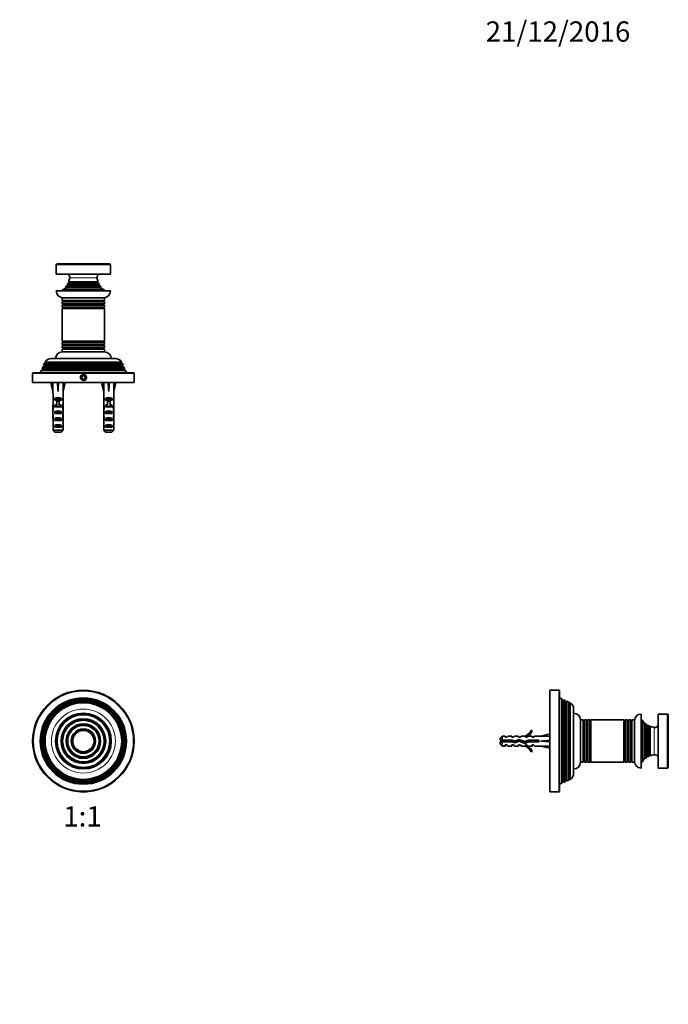
# Model space of a CAD drawing. Units: millimetres. Extents: x 0 to 767, y 0 to 1164.
# Drawn here: x 383 to 767, y 582 to 1164 of the extents above; entities that cross this region are included whole.
import ezdxf
from ezdxf import colors
from ezdxf.entities.mleader import LeaderData, LeaderLine
from ezdxf.enums import TextEntityAlignment as Align
from ezdxf.math import Vec2, Vec3

# ---------------------------------------------------------------- set-up
doc = ezdxf.new("R2010")
doc.units = ezdxf.units.MM
for name, color, linetype in [('DV1_Défaut', 7, 'Continuous'), ('DV2_Défaut', 7, 'Continuous'), ('DV5_Défaut', 7, 'Continuous'), ('Défaut', 7, 'Continuous')]:
    doc.layers.add(name, color=color, linetype=linetype)
doc.styles.add('SEACAD_ArialB', font='arialbd.ttf')

# ---------------------------------------------------------------- blocks, each defined once
blk = doc.blocks.new('_DOT')
at = {"color": 0}
blk.add_line((0, 0), (-1, 0), dxfattribs=at)
at = {"color": 0, "const_width": 0.333}
blk.add_lwpolyline([(-0.1665, 0, 1), (0.1665, 0, 1)], format="xyb", close=True, dxfattribs=at)
blk = doc.blocks.new('SE')
at = {"layer": 'DV1_Défaut', "color": 7, "linetype": 'Continuous', "lineweight": 35}
for p, q in [((418.95, 707.7), (419, 707.65)), ((419, 707.65), (422.4, 707.65)), ((422.4, 707.65), (422.45, 707.7))]:
    blk.add_line(p, q, dxfattribs=at)
for radius in [30, 25.5, 24.95, 24.42, 24.01, 23.56, 23.1, 22.64, 16.5, 16, 13.21, 12.29, 10.21, 9.29, 7.21, 6.29]:
    blk.add_circle((420.7, 737.65), radius, dxfattribs=at)
at = {"layer": 'DV1_Défaut', "color": 7, "linetype": 'Continuous', "lineweight": 18}
for radius in [29.5, 18.9, 15.4, 12.92, 12.58, 9.92, 9.58, 6.92, 6.58]:
    blk.add_circle((420.7, 737.65), radius, dxfattribs=at)
blk = doc.blocks.new('SE1')
at = {"layer": 'DV2_Défaut', "color": 7, "linetype": 'Continuous', "lineweight": 18}
for p, q in [((436.7, 1019.12), (404.7, 1019.12)), ((411.55, 1007.43), (429.85, 1007.43)), ((411.55, 1007.08), (429.85, 1007.08)), ((412.3, 1008.89), (429.1, 1008.89)), ((412.3, 1008.54), (429.1, 1008.54)), ((428.75, 1011.43), (412.65, 1011.43)), ((410.55, 1005.93), (430.85, 1005.93)), ((410.55, 1005.58), (430.85, 1005.58)), ((408.6, 997.89), (432.8, 997.89)), ((408.6, 997.54), (432.8, 997.54)), ((408.6, 995.89), (432.8, 995.89)), ((408.6, 995.54), (432.8, 995.54)), ((408.65, 993.89), (432.75, 993.89)), ((408.65, 993.72), (432.75, 993.72)), ((408.65, 973.72), (432.75, 973.72)), ((408.65, 973.54), (432.75, 973.54)), ((408.6, 971.89), (432.8, 971.89)), ((408.6, 971.54), (432.8, 971.54)), ((408.6, 969.89), (432.8, 969.89)), ((408.6, 969.54), (432.8, 969.54)), ((398.3, 961.59), (443.1, 961.59)), ((398.3, 961.24), (443.1, 961.24)), ((450.7, 954.92), (390.7, 954.92)), ((396.75, 957.59), (444.65, 957.59)), ((396.75, 957.24), (444.65, 957.24)), ((397.5, 959.59), (443.9, 959.59)), ((397.5, 959.24), (443.9, 959.24)), ((404.95, 935.22), (405.7, 935.22)), ((405.7, 935.22), (406.45, 935.22)), ((434.95, 935.22), (435.7, 935.22)), ((435.7, 935.22), (436.45, 935.22))]:
    blk.add_line(p, q, dxfattribs=at)
at = {"layer": 'DV2_Défaut', "color": 7, "linetype": 'Continuous', "lineweight": 35}
for p, q in [((404.7, 1019.12), (404.7, 1013.72)), ((405.3, 1019.72), (436.1, 1019.72)), ((436.7, 1013.72), (436.7, 1019.12)), ((436.7, 1013.72), (404.7, 1013.72)), ((411.55, 1007.08), (410.55, 1006.5)), ((411.26, 1007.6), (430.14, 1007.6)), ((411.26, 1007.6), (411.55, 1007.43)), ((412.3, 1008.54), (411.52, 1008.1)), ((429.88, 1008.1), (411.52, 1008.1)), ((411.97, 1009.08), (429.43, 1009.08)), ((411.97, 1009.08), (412.3, 1008.89)), ((429.1, 1008.89), (429.43, 1009.08)), ((429.88, 1008.1), (429.1, 1008.54)), ((429.85, 1007.43), (430.14, 1007.6)), ((430.85, 1006.5), (429.85, 1007.08)), ((436.7, 1003.72), (404.7, 1003.72)), ((410.55, 1005.58), (408.77, 1004.56)), ((432.63, 1004.56), (408.77, 1004.56)), ((410.24, 1006.11), (431.16, 1006.11)), ((410.24, 1006.11), (410.55, 1005.93)), ((430.85, 1006.5), (410.55, 1006.5)), ((430.85, 1005.93), (431.16, 1006.11)), ((432.63, 1004.56), (430.85, 1005.58)), ((408.2, 999.72), (433.2, 999.72)), ((408.2, 999.72), (408.2, 998.12)), ((408.2, 998.12), (433.2, 998.12)), ((408.2, 998.12), (408.6, 997.89)), ((408.6, 997.54), (408.2, 997.31)), ((433.2, 997.31), (408.2, 997.31)), ((408.2, 997.31), (408.2, 996.12)), ((408.2, 996.12), (433.2, 996.12)), ((408.2, 996.12), (408.6, 995.89)), ((408.6, 995.54), (408.2, 995.31)), ((433.2, 995.31), (408.2, 995.31)), ((408.2, 995.31), (408.2, 994.15)), ((432.8, 997.89), (433.2, 998.12)), ((433.2, 997.31), (432.8, 997.54)), ((432.8, 995.89), (433.2, 996.12)), ((433.2, 995.31), (432.8, 995.54)), ((433.2, 998.12), (433.2, 999.72)), ((433.2, 996.12), (433.2, 997.31)), ((433.2, 994.15), (433.2, 995.31)), ((408.2, 994.15), (433.2, 994.15)), ((408.2, 994.15), (408.65, 993.89)), ((408.65, 993.72), (408.2, 993.46)), ((433.2, 993.46), (408.2, 993.46)), ((408.2, 993.46), (408.2, 973.98)), ((432.75, 993.89), (433.2, 994.15)), ((433.2, 993.46), (432.75, 993.72)), ((433.2, 973.98), (433.2, 993.46)), ((408.2, 973.98), (433.2, 973.98)), ((408.2, 973.98), (408.65, 973.72)), ((408.65, 973.54), (408.2, 973.28)), ((433.2, 973.28), (408.2, 973.28)), ((408.2, 973.28), (408.2, 972.12)), ((408.2, 972.12), (433.2, 972.12)), ((408.2, 972.12), (408.6, 971.89)), ((432.75, 973.72), (433.2, 973.98)), ((433.2, 973.28), (432.75, 973.54)), ((432.8, 971.89), (433.2, 972.12)), ((433.2, 972.12), (433.2, 973.28)), ((408.6, 971.54), (408.2, 971.31)), ((433.2, 971.31), (408.2, 971.31)), ((408.2, 971.31), (408.2, 970.12)), ((408.2, 970.12), (433.2, 970.12)), ((408.2, 970.12), (408.6, 969.89)), ((408.6, 969.54), (408.2, 969.31)), ((433.2, 969.31), (408.2, 969.31)), ((408.2, 969.31), (408.2, 967.72)), ((408.2, 967.72), (433.2, 967.72)), ((408.2, 967.72), (433.2, 967.72)), ((433.2, 971.31), (432.8, 971.54)), ((432.8, 969.89), (433.2, 970.12)), ((433.2, 969.31), (432.8, 969.54)), ((433.2, 970.12), (433.2, 971.31)), ((433.2, 967.72), (433.2, 969.31)), ((397.6, 960.84), (397.14, 959.8)), ((398.3, 961.24), (397.6, 960.84)), ((397.6, 960.84), (443.8, 960.84)), ((443.34, 961.73), (398.06, 961.73)), ((398.06, 961.73), (398.3, 961.59)), ((439.6, 963.72), (401.8, 963.72)), ((443.1, 961.59), (443.34, 961.73)), ((443.8, 960.84), (443.1, 961.24)), ((444.26, 959.8), (443.8, 960.84)), ((390.7, 954.92), (390.7, 949.72)), ((391.2, 955.42), (450.2, 955.42)), ((395.75, 956.67), (395.2, 955.42)), ((396.75, 957.24), (395.75, 956.67)), ((395.75, 956.67), (445.65, 956.67)), ((396.69, 958.77), (396.28, 957.86)), ((445.12, 957.86), (396.28, 957.86)), ((396.28, 957.86), (396.75, 957.59)), ((397.5, 959.24), (396.69, 958.77)), ((396.69, 958.77), (444.71, 958.77)), ((444.26, 959.8), (397.14, 959.8)), ((397.14, 959.8), (397.5, 959.59)), ((443.9, 959.59), (444.26, 959.8)), ((444.71, 958.77), (443.9, 959.24)), ((444.65, 957.59), (445.12, 957.86)), ((445.65, 956.67), (444.65, 957.24)), ((445.12, 957.86), (444.71, 958.77)), ((446.2, 955.42), (445.65, 956.67)), ((450.7, 949.72), (450.7, 954.92)), ((450.7, 949.72), (390.7, 949.72)), ((401.45, 949.72), (402.7, 944.23)), ((405.7, 949.72), (405.7, 944.23)), ((409.95, 949.72), (408.7, 944.23)), ((420.12, 953.52), (419.55, 952.52)), ((419.55, 952.52), (420.12, 951.52)), ((421.28, 953.52), (420.12, 953.52)), ((420.12, 951.52), (421.28, 951.52)), ((421.85, 952.52), (421.28, 953.52)), ((421.28, 951.52), (421.85, 952.52)), ((431.45, 949.72), (432.7, 944.23)), ((435.7, 949.72), (435.7, 944.23)), ((439.95, 949.72), (438.7, 944.23)), ((402.7, 944.23), (402.7, 943.23)), ((402.7, 943.23), (402.74, 943.23)), ((402.74, 943.23), (402.74, 936.99)), ((408.7, 943.23), (408.66, 943.23)), ((408.66, 943.23), (408.66, 936.99)), ((408.7, 943.23), (408.7, 944.23)), ((432.7, 944.23), (432.7, 943.23)), ((432.74, 943.23), (432.7, 943.23)), ((432.74, 943.23), (432.74, 936.99)), ((438.7, 943.23), (438.66, 943.23)), ((438.66, 943.23), (438.66, 936.99)), ((438.7, 943.23), (438.7, 944.23)), ((403.72, 939.22), (403.72, 940.07)), ((403.72, 940.07), (407.68, 940.07)), ((404.95, 939.22), (403.72, 939.22)), ((404.95, 939.28), (406.45, 939.28)), ((404.95, 939.28), (404.95, 938.67)), ((404.95, 938.67), (404.95, 935.22)), ((404.95, 938.67), (406.45, 938.67)), ((406.45, 939.28), (406.45, 938.67)), ((407.68, 939.22), (406.45, 939.22)), ((406.45, 938.67), (406.45, 935.22)), ((407.68, 939.22), (407.68, 940.07)), ((433.72, 939.22), (433.72, 940.07)), ((433.72, 940.07), (437.68, 940.07)), ((434.95, 939.22), (433.72, 939.22)), ((434.95, 939.28), (436.45, 939.28)), ((434.95, 939.28), (434.95, 938.67)), ((434.95, 938.67), (434.95, 935.22)), ((434.95, 938.67), (436.45, 938.67)), ((436.45, 939.28), (436.45, 938.67)), ((437.68, 939.22), (436.45, 939.22)), ((436.45, 938.67), (436.45, 935.22)), ((437.68, 939.22), (437.68, 940.07)), ((402.7, 935.65), (402.7, 934.1)), ((402.72, 934.96), (403.03, 934.96)), ((402.74, 936.77), (402.74, 936.99)), ((402.74, 936.77), (402.76, 936.77)), ((403.72, 935.22), (403.72, 936.07)), ((403.72, 936.07), (404.95, 936.07)), ((404.95, 935.22), (403.72, 935.22)), ((403.72, 931.22), (403.72, 932.22)), ((403.72, 932.22), (407.68, 932.22)), ((404.95, 935.22), (404.95, 934.99)), ((406.45, 936.07), (407.68, 936.07)), ((407.68, 935.22), (406.45, 935.22)), ((406.45, 935.22), (406.45, 934.99)), ((407.68, 935.22), (407.68, 936.07)), ((407.68, 931.22), (407.68, 932.22)), ((408.68, 934.96), (408.37, 934.96)), ((408.66, 936.77), (408.64, 936.77)), ((408.66, 936.77), (408.66, 936.99)), ((408.7, 934.1), (408.7, 935.65)), ((432.7, 935.65), (432.7, 934.1)), ((432.72, 934.96), (433.03, 934.96)), ((432.74, 936.77), (432.74, 936.99)), ((432.74, 936.77), (432.76, 936.77)), ((433.72, 935.22), (433.72, 936.07)), ((433.72, 936.07), (434.95, 936.07)), ((434.95, 935.22), (433.72, 935.22)), ((433.72, 931.22), (433.72, 932.22)), ((433.72, 932.22), (437.68, 932.22)), ((434.95, 935.22), (434.95, 934.99)), ((436.45, 936.07), (437.68, 936.07)), ((437.68, 935.22), (436.45, 935.22)), ((436.45, 935.22), (436.45, 934.99)), ((437.68, 935.22), (437.68, 936.07)), ((437.68, 931.22), (437.68, 932.22)), ((438.68, 934.96), (438.37, 934.96)), ((438.66, 936.77), (438.64, 936.77)), ((438.66, 936.77), (438.66, 936.99)), ((438.7, 934.1), (438.7, 935.65)), ((402.7, 929.08), (402.89, 929.08)), ((402.74, 927.19), (402.74, 927.33)), ((402.74, 927.33), (402.75, 927.33)), ((402.74, 927.19), (402.74, 921.42)), ((407.68, 931.22), (403.72, 931.22)), ((403.72, 927.22), (403.72, 928.22)), ((403.72, 928.22), (407.68, 928.22)), ((407.68, 927.22), (403.72, 927.22)), ((407.68, 927.22), (407.68, 928.22)), ((408.7, 929.08), (408.51, 929.08)), ((408.66, 927.33), (408.65, 927.33)), ((408.66, 927.19), (408.66, 927.33)), ((408.66, 927.19), (408.66, 921.42)), ((432.7, 929.08), (432.89, 929.08)), ((432.74, 927.19), (432.74, 927.33)), ((432.74, 927.33), (432.75, 927.33)), ((432.74, 927.19), (432.74, 921.42)), ((437.68, 931.22), (433.72, 931.22)), ((433.72, 927.22), (433.72, 928.22)), ((433.72, 928.22), (437.68, 928.22)), ((437.68, 927.22), (433.72, 927.22)), ((437.68, 927.22), (437.68, 928.22)), ((438.7, 929.08), (438.51, 929.08)), ((438.66, 927.33), (438.65, 927.33)), ((438.66, 927.19), (438.66, 927.33)), ((438.66, 927.19), (438.66, 921.42)), ((402.74, 921.42), (408.66, 921.42)), ((403.72, 923.22), (403.72, 924.22)), ((403.72, 924.22), (407.68, 924.22)), ((407.68, 923.22), (403.72, 923.22)), ((407.43, 920.22), (403.97, 920.22)), ((407.68, 923.22), (407.68, 924.22)), ((432.74, 921.42), (438.66, 921.42)), ((433.72, 923.22), (433.72, 924.22)), ((433.72, 924.22), (437.68, 924.22)), ((437.68, 923.22), (433.72, 923.22)), ((437.43, 920.22), (433.97, 920.22)), ((437.68, 923.22), (437.68, 924.22))]:
    blk.add_line(p, q, dxfattribs=at)
for radius in [1.7, 1.62]:
    blk.add_circle((420.7, 952.52), radius, dxfattribs=at)
for centre, radius, start, end in [((405.3, 1019.12), 0.6, 90, 180), ((436.1, 1019.12), 0.6, 0, 90), ((410.68, 1011.78), 2, 349.74575, 75.03165), ((430.72, 1011.78), 2, 104.96835, 190.25425), ((400.84, 1013.56), 12, 330.19342, 332.88681), ((411.45, 1007.26), 0.2, 300, 60), ((400.84, 1013.56), 12, 338.0474, 349.74575), ((412.2, 1008.72), 0.2, 300, 60), ((440.56, 1013.56), 12, 190.25425, 201.9526), ((429.2, 1008.72), 0.2, 120, 240), ((429.95, 1007.26), 0.2, 120, 240), ((440.56, 1013.56), 12, 207.11319, 209.80658), ((408.7, 1003.72), 4, 180, 270), ((400.84, 1013.56), 12, 304.84818, 311.34868), ((400.84, 1013.56), 12, 321.5733, 323.95547), ((410.45, 1005.76), 0.2, 300, 60), ((430.95, 1005.76), 0.2, 120, 240), ((440.56, 1013.56), 12, 216.04453, 218.4267), ((440.56, 1013.56), 12, 228.65132, 235.15182), ((432.7, 1003.72), 4, 270, 0), ((408.5, 997.72), 0.2, 300, 60), ((408.5, 995.72), 0.2, 300, 60), ((432.9, 997.72), 0.2, 120, 240), ((432.9, 995.72), 0.2, 120, 240), ((408.6, 993.81), 0.103, 300, 60), ((432.8, 993.81), 0.103, 120, 240), ((408.6, 973.63), 0.103, 300, 60), ((432.8, 973.63), 0.103, 120, 240), ((408.2, 963.72), 4, 90, 180), ((408.5, 971.72), 0.2, 300, 60), ((408.5, 969.72), 0.2, 300, 60), ((432.9, 971.72), 0.2, 120, 240), ((432.9, 969.72), 0.2, 120, 240), ((433.2, 963.72), 4, 0, 90), ((401.8, 959.22), 4.5, 90, 146.11037), ((398.2, 961.42), 0.2, 300, 60), ((439.6, 959.22), 4.5, 33.88963, 90), ((443.2, 961.42), 0.2, 120, 240), ((391.2, 954.92), 0.5, 90, 180), ((396.65, 957.42), 0.2, 300, 60), ((397.4, 959.42), 0.2, 300, 60), ((444, 959.42), 0.2, 120, 240), ((444.75, 957.42), 0.2, 120, 240), ((450.2, 954.92), 0.5, 0, 90)]:
    blk.add_arc(centre, radius, start, end, dxfattribs=at)
at = {"layer": 'DV2_Défaut', "color": 7, "linetype": 'Continuous', "lineweight": 18}
blk.add_arc((420.7, 952.52), 2, 255, 195, dxfattribs=at)
at = {"layer": 'DV2_Défaut', "color": 7, "linetype": 'Continuous', "lineweight": 35}
for centre, major_axis, ratio, start_param, end_param in [((405.7, 931.1), (-0.76, 51.94), 0.055876, 1.20343, 1.314474), ((405.7, 931.1), (-2.9, 51.94), 0.014553, -1.316105, -1.205061), ((405.7, 931.1), (2.9, 51.94), 0.014553, 1.205061, 1.316105), ((405.7, 931.1), (0.76, 51.94), 0.055876, -1.314474, -1.20343), ((435.7, 931.1), (-0.76, 51.94), 0.055876, 1.20343, 1.314474), ((435.7, 931.1), (-2.9, 51.94), 0.014553, -1.316105, -1.205061), ((435.7, 931.1), (2.9, 51.94), 0.014553, 1.205061, 1.316105), ((435.7, 931.1), (0.76, 51.94), 0.055876, -1.314474, -1.20343), ((405.7, 937.88), (-3, 0), 0.976011, 3.989655, 5.435123), ((435.7, 937.88), (-3, 0), 0.976011, 3.989655, 5.435123), ((405.7, 935.65), (0, -6.74), 0.445101, 4.544941, 4.815322), ((405.7, 934.1), (0, -8.33), 0.359989, 4.609456, 4.890466), ((405.7, 931.15), (0, 8.33), 0.359989, 1.090818, 1.545119), ((405.7, 931.54), (0, -6.74), 0.445101, 4.738067, 5.073991), ((405.7, 938.11), (0, -6.74), 0.445101, 4.879837, 5.192367), ((405.7, 933.88), (-3, 0), 0.976011, 4.965069, 5.435123), ((405.7, 930.51), (-3, 0), 0.760351, 3.989655, 5.435123), ((405.7, 928.16), (0, -7.06), 0.425017, 3.141593, 3.394273), ((405.7, 928.16), (0, 7.06), 0.425017, 6.030505, 6.283185), ((405.7, 933.88), (-3, 0), 0.976011, 3.989655, 4.459709), ((405.7, 938.11), (0, -6.74), 0.445101, 1.090818, 1.403348), ((405.7, 931.15), (0, 8.33), 0.359989, 4.738067, 5.192367), ((405.7, 931.54), (0, -6.74), 0.445101, 1.209195, 1.545119), ((405.7, 934.1), (0, -8.33), 0.359989, 1.39272, 1.673729), ((405.7, 935.65), (0, -6.74), 0.445101, 1.467863, 1.738244), ((435.7, 935.65), (0, -6.74), 0.445101, 4.544941, 4.815322), ((435.7, 934.1), (0, -8.33), 0.359989, 4.609456, 4.890466), ((435.7, 931.15), (0, 8.33), 0.359989, 1.090818, 1.545119), ((435.7, 931.54), (0, -6.74), 0.445101, 4.738067, 5.073991), ((435.7, 938.11), (0, -6.74), 0.445101, 4.879837, 5.192367), ((435.7, 933.88), (-3, 0), 0.976011, 4.965069, 5.435123), ((435.7, 930.51), (-3, 0), 0.760351, 3.989655, 5.435123), ((435.7, 928.16), (0, -7.06), 0.425017, 3.141593, 3.394273), ((435.7, 928.16), (0, 7.06), 0.425017, 6.030505, 6.283185), ((435.7, 933.88), (-3, 0), 0.976011, 3.989655, 4.459709), ((435.7, 938.11), (0, -6.74), 0.445101, 1.090818, 1.403348), ((435.7, 931.15), (0, 8.33), 0.359989, 4.738067, 5.192367), ((435.7, 931.54), (0, -6.74), 0.445101, 1.209195, 1.545119), ((435.7, 934.1), (0, -8.33), 0.359989, 1.39272, 1.673729), ((435.7, 935.65), (0, -6.74), 0.445101, 1.467863, 1.738244), ((405.7, 929.08), (0, 6.74), 0.445101, 1.387338, 1.570796), ((405.7, 929.08), (0, -10.51), 0.285569, 4.712389, 4.879837), ((405.7, 925.44), (0, 10.51), 0.285569, 1.209195, 1.403348), ((405.7, 926.51), (-3, 0), 0.760351, 3.989655, 5.435123), ((405.7, 925.44), (0, 10.51), 0.285569, -1.403348, -1.209195), ((405.7, 929.08), (0, -6.74), 0.445101, 1.570796, 1.754254), ((405.7, 929.08), (0, -10.51), 0.285569, 1.403348, 1.570796), ((435.7, 929.08), (0, 6.74), 0.445101, 1.387338, 1.570796), ((435.7, 929.08), (0, -10.51), 0.285569, 4.712389, 4.879837), ((435.7, 925.44), (0, 10.51), 0.285569, 1.209195, 1.403348), ((435.7, 926.51), (-3, 0), 0.760351, 3.989655, 5.435123), ((435.7, 925.44), (0, 10.51), 0.285569, -1.403348, -1.209195), ((435.7, 929.08), (0, 6.74), 0.445101, 4.712389, 4.895847), ((435.7, 929.08), (0, -10.51), 0.285569, 1.403348, 1.570796), ((405.7, 922.51), (-3, 0), 0.760351, 3.989655, 5.435123), ((435.7, 922.51), (-3, 0), 0.760351, 3.989655, 5.435123)]:
    blk.add_ellipse(centre, major_axis=major_axis, ratio=ratio, start_param=start_param, end_param=end_param, dxfattribs=at)
for points in [[(402.74, 921.42), (403.15, 921.01), (403.56, 920.61), (403.97, 920.22)], [(408.66, 921.42), (408.25, 921.01), (407.84, 920.61), (407.43, 920.22)], [(432.74, 921.42), (433.15, 921.01), (433.56, 920.61), (433.97, 920.22)], [(438.66, 921.42), (438.25, 921.01), (437.84, 920.61), (437.43, 920.22)]]:
    blk.add_open_spline(points, degree=3, dxfattribs=at)
blk = doc.blocks.new('SE4')
at = {"layer": 'DV5_Défaut', "color": 7, "linetype": 'Continuous', "lineweight": 35}
for p, q in [((696.6, 707.65), (696.6, 767.65)), ((701.8, 767.65), (696.6, 767.65)), ((702.3, 767.15), (702.3, 708.15)), ((703.55, 762.6), (702.3, 763.15)), ((703.55, 762.6), (703.55, 712.71)), ((704.12, 761.6), (703.55, 762.6)), ((704.74, 762.07), (704.47, 761.6)), ((704.74, 713.23), (704.74, 762.07)), ((705.65, 761.67), (704.74, 762.07)), ((705.65, 761.67), (705.65, 713.64)), ((706.12, 760.85), (705.65, 761.67)), ((706.68, 761.21), (706.47, 760.85)), ((706.68, 714.09), (706.68, 761.21)), ((707.72, 760.75), (706.68, 761.21)), ((707.72, 760.75), (707.72, 714.56)), ((708.12, 760.05), (707.72, 760.75)), ((708.61, 760.29), (708.47, 760.05)), ((708.61, 715.02), (708.61, 760.29)), ((710.6, 718.75), (710.6, 756.55)), ((750.6, 721.65), (750.6, 753.65)), ((760.6, 721.65), (760.6, 753.65)), ((766, 753.65), (760.6, 753.65)), ((766.6, 753.05), (766.6, 722.25)), ((714.6, 750.15), (714.6, 725.15)), ((714.6, 750.15), (714.6, 725.15)), ((716.19, 750.15), (714.6, 750.15)), ((716.19, 725.15), (716.19, 750.15)), ((716.42, 749.75), (716.19, 750.15)), ((717, 750.15), (716.77, 749.75)), ((717, 750.15), (717, 725.15)), ((718.19, 750.15), (717, 750.15)), ((718.19, 725.15), (718.19, 750.15)), ((718.42, 749.75), (718.19, 750.15)), ((719, 750.15), (718.77, 749.75)), ((719, 750.15), (719, 725.15)), ((720.16, 750.15), (719, 750.15)), ((720.16, 725.15), (720.16, 750.15)), ((720.42, 749.7), (720.16, 750.15)), ((720.86, 750.15), (720.6, 749.7)), ((720.86, 750.15), (720.86, 725.15)), ((740.34, 750.15), (720.86, 750.15)), ((740.34, 725.15), (740.34, 750.15)), ((740.6, 749.7), (740.34, 750.15)), ((741.03, 750.15), (740.77, 749.7)), ((741.03, 750.15), (741.03, 725.15)), ((742.19, 750.15), (741.03, 750.15)), ((742.19, 725.15), (742.19, 750.15)), ((742.42, 749.75), (742.19, 750.15)), ((743, 750.15), (742.77, 749.75)), ((743, 750.15), (743, 725.15)), ((744.19, 750.15), (743, 750.15)), ((744.19, 725.15), (744.19, 750.15)), ((744.42, 749.75), (744.19, 750.15)), ((745, 750.15), (744.77, 749.75)), ((745, 750.15), (745, 725.15)), ((746.6, 750.15), (745, 750.15)), ((746.6, 750.15), (746.6, 725.15)), ((751.44, 725.72), (751.44, 749.58)), ((752.46, 747.8), (751.44, 749.58)), ((752.99, 748.11), (752.81, 747.8)), ((752.99, 748.11), (752.99, 727.2)), ((753.38, 727.5), (753.38, 747.81)), ((753.96, 746.8), (753.38, 747.81)), ((754.48, 747.1), (754.31, 746.8)), ((754.48, 747.1), (754.48, 728.21)), ((754.98, 728.48), (754.98, 746.83)), ((755.42, 746.05), (754.98, 746.83)), ((755.96, 746.38), (755.77, 746.05)), ((755.96, 746.38), (755.96, 728.93)), ((668.3, 740.65), (667.1, 739.45)), ((667.1, 738.15), (667.1, 739.45)), ((668.3, 738.15), (668.3, 740.65)), ((670.1, 740.65), (668.3, 740.65)), ((670.1, 739.9), (670.1, 740.65)), ((671.1, 739.9), (670.1, 739.9)), ((671.1, 739.9), (671.67, 740.65)), ((674.1, 740.65), (671.67, 740.65)), ((674.1, 739.9), (674.1, 740.65)), ((675.1, 739.9), (674.1, 739.9)), ((675.1, 739.9), (675.67, 740.65)), ((678.1, 740.65), (675.67, 740.65)), ((678.1, 739.9), (678.1, 740.65)), ((679.1, 739.9), (678.1, 739.9)), ((679.1, 739.9), (679.67, 740.65)), ((682.1, 740.65), (679.67, 740.65)), ((681.87, 740.56), (682.1, 740.65)), ((681.87, 740.56), (682.1, 740.56)), ((682.1, 739.9), (682.1, 740.56)), ((682.95, 739.9), (682.1, 739.9)), ((683.69, 740.65), (682.95, 739.9)), ((686.1, 740.65), (683.69, 740.65)), ((685.55, 744.07), (686.16, 743.73)), ((686.1, 739.9), (686.1, 740.65)), ((686.95, 739.9), (686.1, 739.9)), ((687.69, 740.65), (686.95, 739.9)), ((691.11, 740.65), (687.69, 740.65)), ((696.6, 741.91), (691.11, 740.65)), ((667.1, 738.15), (668.3, 738.15)), ((668.3, 737.15), (667.1, 737.15)), ((667.1, 735.85), (667.1, 737.15)), ((667.1, 735.85), (668.3, 734.65)), ((668.3, 738.15), (674.21, 738.15)), ((668.3, 737.15), (668.3, 734.65)), ((674.07, 737.15), (668.3, 737.15)), ((668.3, 734.65), (670.1, 734.65)), ((670.1, 734.65), (670.1, 735.4)), ((670.1, 735.4), (671.1, 735.4)), ((671.1, 735.4), (671.67, 734.65)), ((671.67, 734.65), (674.1, 734.65)), ((676.03, 736.59), (674.07, 737.15)), ((674.1, 734.65), (674.1, 735.4)), ((674.1, 735.4), (675.1, 735.4)), ((674.21, 738.15), (675.96, 737.65)), ((675.1, 735.4), (675.67, 734.65)), ((675.67, 734.65), (678.1, 734.65)), ((675.96, 737.65), (678.2, 738.65)), ((678.24, 737.58), (676.03, 736.59)), ((678.1, 734.65), (678.1, 735.4)), ((678.1, 735.4), (679.1, 735.4)), ((678.2, 738.65), (681.84, 737.34)), ((681.88, 736.27), (678.24, 737.58)), ((679.1, 735.4), (679.67, 734.65)), ((679.67, 734.65), (682.1, 734.65)), ((681.84, 737.34), (683.65, 738.15)), ((682.1, 734.65), (681.87, 734.75)), ((682.1, 734.75), (681.87, 734.75)), ((683.87, 737.15), (681.88, 736.27)), ((682.1, 735.4), (682.95, 735.4)), ((682.1, 734.75), (682.1, 735.4)), ((682.95, 735.4), (683.69, 734.65)), ((683.65, 738.15), (690.11, 738.15)), ((683.69, 734.65), (686.1, 734.65)), ((690.11, 737.15), (683.87, 737.15)), ((686.1, 735.4), (686.1, 734.65)), ((686.1, 735.4), (686.95, 735.4)), ((686.95, 735.4), (687.69, 734.65)), ((687.69, 734.65), (691.11, 734.65)), ((690.11, 738.15), (690.11, 737.15)), ((696.6, 737.65), (691.11, 737.65)), ((696.6, 733.4), (691.11, 734.65)), ((686.16, 731.58), (685.55, 731.23)), ((753.38, 727.5), (753.96, 728.5)), ((754.31, 728.5), (754.48, 728.21)), ((754.98, 728.48), (755.42, 729.25)), ((755.77, 729.25), (755.96, 728.93)), ((714.6, 725.15), (716.19, 725.15)), ((716.19, 725.15), (716.42, 725.55)), ((716.77, 725.55), (717, 725.15)), ((717, 725.15), (718.19, 725.15)), ((718.19, 725.15), (718.42, 725.55)), ((718.77, 725.55), (719, 725.15)), ((719, 725.15), (720.16, 725.15)), ((720.16, 725.15), (720.42, 725.6)), ((720.6, 725.6), (720.86, 725.15)), ((720.86, 725.15), (740.34, 725.15)), ((740.34, 725.15), (740.6, 725.6)), ((740.77, 725.6), (741.03, 725.15)), ((741.03, 725.15), (742.19, 725.15)), ((742.19, 725.15), (742.42, 725.55)), ((742.77, 725.55), (743, 725.15)), ((743, 725.15), (744.19, 725.15)), ((744.19, 725.15), (744.42, 725.55)), ((744.77, 725.55), (745, 725.15)), ((745, 725.15), (746.6, 725.15)), ((751.44, 725.72), (752.46, 727.5)), ((752.81, 727.5), (752.99, 727.2)), ((760.6, 721.65), (766, 721.65)), ((702.3, 712.15), (703.55, 712.71)), ((703.55, 712.71), (704.12, 713.7)), ((704.47, 713.7), (704.74, 713.23)), ((704.74, 713.23), (705.65, 713.64)), ((705.65, 713.64), (706.12, 714.45)), ((706.47, 714.45), (706.68, 714.09)), ((706.68, 714.09), (707.72, 714.56)), ((707.72, 714.56), (708.12, 715.25)), ((708.47, 715.25), (708.61, 715.02)), ((696.6, 707.65), (697.79, 707.65)), ((701.1, 707.65), (697.7, 707.65)), ((701.02, 707.65), (701.8, 707.65))]:
    blk.add_line(p, q, dxfattribs=at)
at = {"layer": 'DV5_Défaut', "color": 7, "linetype": 'Continuous', "lineweight": 18}
for p, q in [((701.8, 707.65), (701.8, 767.65)), ((704.12, 761.6), (704.12, 713.7)), ((704.47, 761.6), (704.47, 713.7)), ((706.12, 760.85), (706.12, 714.45)), ((706.47, 760.85), (706.47, 714.45)), ((708.12, 760.05), (708.12, 715.25)), ((708.47, 760.05), (708.47, 715.25)), ((766, 721.65), (766, 753.65)), ((716.42, 749.75), (716.42, 725.55)), ((716.77, 749.75), (716.77, 725.55)), ((718.42, 749.75), (718.42, 725.55)), ((718.77, 749.75), (718.77, 725.55)), ((720.42, 749.7), (720.42, 725.6)), ((720.6, 749.7), (720.6, 725.6)), ((740.6, 749.7), (740.6, 725.6)), ((740.77, 749.7), (740.77, 725.6)), ((742.42, 749.75), (742.42, 725.55)), ((742.77, 749.75), (742.77, 725.55)), ((744.42, 749.75), (744.42, 725.55)), ((744.77, 749.75), (744.77, 725.55)), ((752.46, 747.8), (752.46, 727.5)), ((752.81, 747.8), (752.81, 727.5)), ((753.96, 746.8), (753.96, 728.5)), ((754.31, 746.8), (754.31, 728.5)), ((755.42, 746.05), (755.42, 729.25)), ((755.77, 746.05), (755.77, 729.25)), ((758.31, 729.6), (758.31, 745.7))]:
    blk.add_line(p, q, dxfattribs=at)
at = {"layer": 'DV5_Défaut', "color": 7, "linetype": 'Continuous', "lineweight": 35}
for centre, radius, start, end in [((701.8, 767.15), 0.5, 0, 90), ((704.3, 761.7), 0.2, 210, 330), ((706.3, 760.95), 0.2, 210, 330), ((708.3, 760.15), 0.2, 210, 330), ((706.1, 756.55), 4.5, 0, 56.11037), ((710.6, 750.15), 4, 0, 90), ((750.6, 749.65), 4, 90, 180), ((766, 753.05), 0.6, 0, 90), ((716.6, 749.85), 0.2, 210, 330), ((718.6, 749.85), 0.2, 210, 330), ((720.51, 749.76), 0.103, 210, 330), ((740.69, 749.76), 0.103, 210, 330), ((742.6, 749.85), 0.2, 210, 330), ((744.6, 749.85), 0.2, 210, 330), ((760.44, 757.51), 12, 214.84818, 221.34868), ((752.64, 747.9), 0.2, 210, 330), ((760.44, 757.51), 12, 231.5733, 233.95547), ((754.14, 746.9), 0.2, 210, 330), ((760.44, 757.51), 12, 240.19342, 242.88681), ((755.6, 746.15), 0.2, 210, 330), ((760.44, 757.51), 12, 248.0474, 259.74575), ((758.66, 747.67), 2, 259.74575, 345.03165), ((679.53, 746.7), 6.57, 293.0263, 336.45908), ((679.53, 746.7), 7.27, 290.71234, 335.84526), ((676.53, 732.45), 6.74, 122.20124, 129.4649), ((676.53, 742.86), 6.74, 230.5351, 237.79876), ((679.53, 728.61), 7.27, 24.15474, 69.28766), ((679.53, 728.61), 6.57, 23.54092, 66.9737), ((752.64, 727.4), 0.2, 30, 150), ((754.14, 728.4), 0.2, 30, 150), ((760.44, 717.8), 12, 117.11319, 119.80658), ((755.6, 729.15), 0.2, 30, 150), ((760.44, 717.8), 12, 100.25425, 111.9526), ((758.66, 727.64), 2, 14.96835, 100.25425), ((710.6, 725.15), 4, 270, 0), ((716.6, 725.45), 0.2, 30, 150), ((718.6, 725.45), 0.2, 30, 150), ((720.51, 725.55), 0.103, 30, 150), ((740.69, 725.55), 0.103, 30, 150), ((742.6, 725.45), 0.2, 30, 150), ((744.6, 725.45), 0.2, 30, 150), ((750.6, 725.65), 4, 180, 270), ((760.44, 717.8), 12, 138.65132, 145.15182), ((760.44, 717.8), 12, 126.04453, 128.4267), ((766, 722.25), 0.6, 270, 0), ((706.1, 718.75), 4.5, 303.88963, 360), ((704.3, 713.6), 0.2, 30, 150), ((706.3, 714.35), 0.2, 30, 150), ((708.3, 715.15), 0.2, 30, 150), ((701.8, 708.15), 0.5, 270, 0)]:
    blk.add_arc(centre, radius, start, end, dxfattribs=at)
for major_axis, ratio, start_param, end_param in [((51.94, 0.76), 0.055876, 1.20343, 1.314474), ((51.94, 2.9), 0.014553, -1.316105, -1.205061), ((51.94, -2.9), 0.014553, 1.205061, 1.316105), ((51.94, -0.76), 0.055876, -1.314474, -1.20343)]:
    blk.add_ellipse((677.98, 737.65), major_axis=major_axis, ratio=ratio, start_param=start_param, end_param=end_param, dxfattribs=at)
for points in [[(686.53, 739.86), (686.49, 739.93), (686.44, 739.93), (686.4, 739.87)], [(677.05, 737.04), (677, 737.38), (676.95, 737.73), (676.9, 738.08)], [(681.13, 736.53), (681.07, 736.87), (681.02, 737.27), (680.96, 737.66)], [(683.6, 737.03), (683.53, 737.34), (683.46, 737.71), (683.38, 738.04)], [(687.03, 737.15), (686.99, 737.48), (686.94, 737.82), (686.89, 738.15)], [(688.35, 738.16), (688.42, 737.83), (688.49, 737.47), (688.57, 737.15)], [(689.03, 737.15), (688.99, 737.48), (688.94, 737.82), (688.89, 738.15)]]:
    blk.add_open_spline(points, degree=3, dxfattribs=at)
for points, knots in [([(676.44, 737.87), (676.46, 737.75), (676.49, 737.62), (676.51, 737.5), (676.55, 737.33), (676.59, 737.16), (676.62, 737), (676.63, 736.95), (676.64, 736.9), (676.66, 736.86)], [0, 0, 0, 0, 0.350687, 0.350687, 0.350687, 0.849216, 0.849216, 0.849216, 1, 1, 1, 1]), ([(677.55, 737.26), (677.54, 737.3), (677.53, 737.34), (677.46, 737.68), (677.4, 737.99), (677.33, 738.27)], [0, 0, 0, 0, 0.115679, 0.115679, 1, 1, 1, 1]), ([(678.23, 738.65), (678.26, 738.51), (678.3, 738.36), (678.39, 737.97), (678.44, 737.72), (678.49, 737.48)], [0, 0, 0, 0, 0.4218338, 0.4218338, 1, 1, 1, 1]), ([(679.01, 737.3), (678.97, 737.61), (678.92, 737.94), (678.87, 738.3), (678.86, 738.36), (678.85, 738.42)], [0, 0, 0, 0, 0.835746, 0.835746, 1, 1, 1, 1]), ([(679.59, 737.09), (679.59, 737.11), (679.58, 737.13), (679.49, 737.51), (679.42, 737.91), (679.34, 738.25)], [0, 0, 0, 0, 0.0599562, 0.0599562, 1, 1, 1, 1]), ([(680.42, 737.86), (680.46, 737.64), (680.51, 737.41), (680.6, 737.01), (680.64, 736.84), (680.68, 736.69)], [0, 0, 0, 0, 0.530065, 0.530065, 1, 1, 1, 1]), ([(681.85, 736.26), (681.77, 736.39), (681.7, 736.64), (681.59, 737.1), (681.55, 737.28), (681.51, 737.46)], [0, 0, 0, 0, 0.65911, 0.65911, 1, 1, 1, 1]), ([(682.46, 737.62), (682.47, 737.58), (682.48, 737.53), (682.56, 737.16), (682.63, 736.86), (682.7, 736.62)], [0, 0, 0, 0, 0.127306, 0.127306, 1, 1, 1, 1]), ([(683.09, 736.8), (683.05, 737.06), (683.01, 737.34), (682.96, 737.69), (682.95, 737.76), (682.94, 737.83)], [0, 0, 0, 0, 0.793039, 0.793039, 1, 1, 1, 1]), ([(684.35, 738.16), (684.38, 738.03), (684.41, 737.9), (684.48, 737.56), (684.52, 737.35), (684.57, 737.15)], [0, 0, 0, 0, 0.3863542, 0.3863542, 1, 1, 1, 1]), ([(685.03, 737.15), (685.03, 737.2), (685.02, 737.25), (684.97, 737.58), (684.93, 737.87), (684.89, 738.15)], [0, 0, 0, 0, 0.150517, 0.150517, 1, 1, 1, 1]), ([(685.58, 737.15), (685.53, 737.36), (685.48, 737.6), (685.41, 737.94), (685.38, 738.05), (685.36, 738.16)], [0, 0, 0, 0, 0.672636, 0.672636, 1, 1, 1, 1]), ([(686.35, 738.15), (686.36, 738.12), (686.36, 738.09), (686.44, 737.76), (686.5, 737.44), (686.57, 737.15)], [0, 0, 0, 0, 0.103696, 0.103696, 1, 1, 1, 1]), ([(687.58, 737.15), (687.54, 737.29), (687.51, 737.45), (687.44, 737.79), (687.4, 737.98), (687.36, 738.16)], [0, 0, 0, 0, 0.4490867, 0.4490867, 1, 1, 1, 1]), ([(689.58, 737.15), (689.56, 737.22), (689.54, 737.3), (689.47, 737.63), (689.41, 737.9), (689.36, 738.15)], [0, 0, 0, 0, 0.2235258, 0.2235258, 1, 1, 1, 1])]:
    blk.add_open_spline(points, degree=3, knots=knots, dxfattribs=at)

msp = doc.modelspace()

# ---------------------------------------------------------------- block references
at = {"layer": 'Défaut'}
for name in ['SE1', 'SE', 'SE4']:
    msp.add_blockref(name, (0, 0), dxfattribs=at)

# ---------------------------------------------------------------- texts
at = {"layer": 'Défaut', "color": 7, "linetype": 'Continuous', "lineweight": 35, "style": 'SEACAD_ArialB'}
msp.add_text('1:1', height=12, dxfattribs=at).set_placement((408.83, 699.15), align=Align.TOP_LEFT)

# ---------------------------------------------------------------- leaders
at = {"layer": 'Défaut', "color": 7, "linetype": 'Continuous', "lineweight": 18}
ml = msp.add_multileader_mtext('Standard', dxfattribs=at)
ml.set_content('{\\pxsm0.9;\\fSolid Edge ISO|b1||i0||c0|p34;\\W1.;21/12/2016\\P}', color=256)
ml.set_leader_properties()
ml.set_arrow_properties(name='DOT')
ml.build(insert=Vec2(0, 0))
ml.multileader.update_dxf_attribs({"leader_type": 0, "dogleg_length": 0, "arrow_head_size": 12})
ctx = ml.context
ctx.base_point, ctx.char_height, ctx.arrow_head_size, ctx.landing_gap_size = Vec3(656.6, 1156.97), 12, 12, 4.2
notes = []
notes.append((ctx, [(0, (0, 0, 0), (0, 0), (1, 0), 1, [])]))
ctx.mtext.insert = Vec3(658.6, 1163.09)
for ctx, leaders in notes:
    for number, flags, end, landing, length, lines in leaders:
        leader = LeaderData()
        leader.index, (leader.has_last_leader_line, leader.has_dogleg_vector, leader.attachment_direction) = number, flags
        leader.last_leader_point, leader.dogleg_vector, leader.dogleg_length = Vec3(end), Vec3(landing), length
        for number, points, colour, breaks in lines:
            line = LeaderLine()
            line.index, line.vertices, line.color, line.breaks = number, Vec3.list(points), colors.encode_raw_color(colour), breaks
            leader.lines.append(line)
        ctx.leaders.append(leader)

doc.saveas('drawing.dxf')
